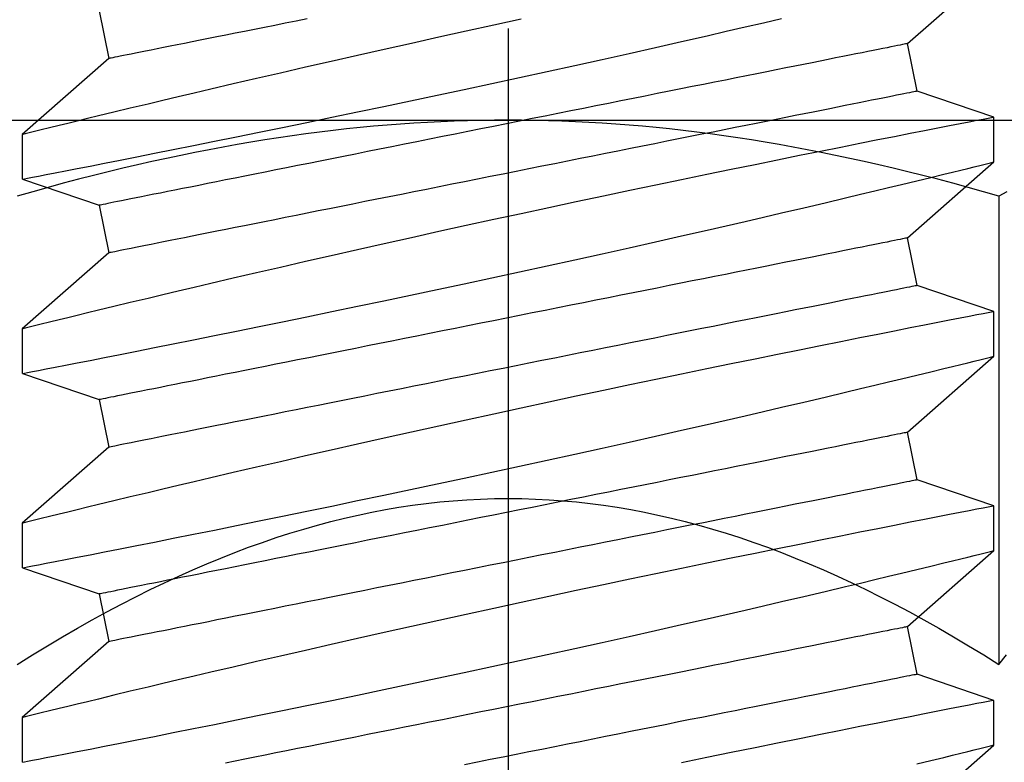
# Model space of a CAD drawing. Extents: x 5316 to 19245, y 1662 to 7040.
# Drawn here: x 6123 to 6129, y 1992 to 1997 of the extents above; entities that cross this region are included whole.
import ezdxf

# ---------------------------------------------------------------- set-up
doc = ezdxf.new("R2010")
doc.units = 0
doc.header["$LTSCALE"] = 250
doc.header["$MEASUREMENT"] = 0
doc.header["$PDMODE"] = 3
doc.header["$PDSIZE"] = -2
doc.layers.get('0').update_dxf_attribs({"color": 5, "linetype": 'CONTINUOUS', "lineweight": 20})
doc.layers.get('DEFPOINTS').update_dxf_attribs({"color": 2, "linetype": 'CONTINUOUS'})
doc.layers.add('2', color=2, linetype='CONTINUOUS', lineweight=25)
doc.layers.add('Dimensions', color=2, linetype='CONTINUOUS', lineweight=25)
doc.styles.add('ROMANS', font='romans')
doc.dimstyles.new('LWDEC', dxfattribs={"dimscale": 0.1, "dimtxt": 2.5, "dimasz": 2, "dimexe": 1.25, "dimexo": 3, "dimgap": 2, "dimtad": 1, "dimtoh": 1, "dimdec": 4, "dimzin": 11, "dimdsep": 46, "dimlunit": 5, "dimtxsty": 'ROMANS', "dimcen": 0, "dimdle": 1.5, "dimazin": 0, "dimtfac": 1, "dimtdec": 4, "dimtix": 1, "dimtmove": 0, "dimatfit": 3, "dimfxl": 0, "dimfrac": 2, "dimtzin": 0, "dimarcsym": 0})

# ---------------------------------------------------------------- blocks, each defined once
blk = doc.blocks.new('*D655')
at = {"layer": 'DEFPOINTS', "color": 0}
for p in [(6136.9943, 2027.6981), (6090.9972, 1990.0806), (6111.3272, 1990.0806)]:
    blk.add_point(p, dxfattribs=at)
at = {"layer": 'Dimensions', "color": 0, "linetype": 'ByBlock', "lineweight": -2}
for p, q in [((6090.9972, 2033.6981), (6090.9972, 2039.6981)), ((6127.9943, 2027.6981), (6087.2472, 2027.6981)), ((6090.9972, 2027.6981), (6090.9972, 1990.0806)), ((6102.3272, 1990.0806), (6087.2472, 1990.0806)), ((6090.9972, 1984.0806), (6090.9972, 1978.0806))]:
    blk.add_line(p, q, dxfattribs=at)
at = {"layer": 'Dimensions', "color": 0}
for points in [[(6089.9972, 2033.6981), (6091.9972, 2033.6981), (6090.9972, 2027.6981)], [(6089.9972, 1984.0806), (6091.9972, 1984.0806), (6090.9972, 1990.0806)]]:
    blk.add_solid(points, dxfattribs=at)
at = {"layer": 'Dimensions', "color": 0, "insert": (6081.2472, 2008.8894), "char_height": 7.5, "attachment_point": 5, "rotation": 90, "style": 'ROMANS'}
blk.add_mtext('38mm', dxfattribs=at)
blk = doc.blocks.new('*D658')
at = {"layer": 'DEFPOINTS', "color": 0}
for p in [(6041.6172, 1981.3494), (6135.2728, 1981.3494), (6073.2273, 1968.6494)]:
    blk.add_point(p, dxfattribs=at)
at = {"layer": 'Dimensions', "color": 0, "linetype": 'ByBlock', "lineweight": -2}
for p, q in [((6041.6172, 1987.3494), (6041.6172, 1993.3494)), ((6126.2728, 1981.3494), (6037.8672, 1981.3494)), ((6041.6172, 1968.6494), (6041.6172, 1981.3494)), ((6064.2273, 1968.6494), (6037.8672, 1968.6494)), ((6041.6172, 1962.6494), (6041.6172, 1956.6494))]:
    blk.add_line(p, q, dxfattribs=at)
at = {"layer": 'Dimensions', "color": 0}
for points in [[(6040.6172, 1987.3494), (6042.6172, 1987.3494), (6041.6172, 1981.3494)], [(6040.6172, 1962.6494), (6042.6172, 1962.6494), (6041.6172, 1968.6494)]]:
    blk.add_solid(points, dxfattribs=at)
at = {"layer": 'Dimensions', "color": 0, "insert": (6031.8672, 1974.9994), "char_height": 7.5, "attachment_point": 5, "rotation": 90, "style": 'ROMANS'}
blk.add_mtext('13mm', dxfattribs=at)
blk = doc.blocks.new('A$C521C4E4F')
for p, q in [((43.5218, 9.5339), (43.2301, 9.5339)), ((44.0184, 8.9688), (43.5218, 9.5339)), ((44.4995, 9.5328), (44.3297, 9.0311)), ((44.7918, 9.5339), (44.5001, 9.5339)), ((45.2884, 8.9688), (44.7918, 9.5339)), ((45.7695, 9.5328), (45.5997, 9.0311)), ((46.0618, 9.5339), (45.7701, 9.5339)), ((46.5584, 8.9688), (46.0618, 9.5339)), ((47.0395, 9.5328), (46.8697, 9.0311)), ((47.3318, 9.5339), (47.0401, 9.5339)), ((47.8284, 8.9688), (47.3318, 9.5339)), ((44.3297, 9.0311), (44.0184, 8.9688)), ((45.5997, 9.0311), (45.2884, 8.9688)), ((46.8697, 9.0311), (46.5584, 8.9688)), ((48.1397, 9.0311), (47.8284, 8.9688)), ((42.8462, 3.749), (43.3428, 3.1839)), ((43.8048, 3.6868), (44.1162, 3.749)), ((44.1162, 3.749), (44.6128, 3.1839)), ((45.0748, 3.6868), (45.3862, 3.749)), ((45.3862, 3.749), (45.8828, 3.1839)), ((46.3448, 3.6868), (46.6562, 3.749)), ((46.6562, 3.749), (47.1528, 3.1839)), ((47.6148, 3.6868), (47.9262, 3.749)), ((47.9262, 3.749), (48.4228, 3.1839)), ((43.6347, 3.1839), (43.8048, 3.6868)), ((44.9047, 3.1839), (45.0748, 3.6868)), ((46.1747, 3.1839), (46.3448, 3.6868)), ((47.4447, 3.1839), (47.6148, 3.6868)), ((43.3426, 3.1839), (43.6346, 3.1839)), ((44.6126, 3.1839), (44.9046, 3.1839)), ((45.8826, 3.1839), (46.1746, 3.1839)), ((47.1526, 3.1839), (47.4446, 3.1839))]:
    blk.add_line(p, q)
at = {"flags": 128}
for points in [[(43.2197, 3.6877), (43.2419, 3.5958), (43.2622, 3.5125), (43.2764, 3.4542), (43.2893, 3.4013), (43.3009, 3.3539), (43.3112, 3.3122), (43.3222, 3.2675), (43.3309, 3.2322), (43.3372, 3.2064), (43.3412, 3.1904), (43.3427, 3.1841), (43.3426, 3.1845)], [(43.6346, 3.1848), (43.6341, 3.187), (43.6317, 3.1997), (43.6273, 3.2221), (43.6212, 3.2541), (43.6132, 3.2954), (43.6034, 3.3458), (43.5918, 3.4053), (43.5784, 3.4739), (43.5633, 3.5515), (43.5464, 3.6376), (43.5279, 3.7318), (43.5078, 3.8337), (43.4863, 3.9427), (43.4629, 4.0603), (43.438, 4.1853), (43.4116, 4.3169), (43.3839, 4.4546), (43.355, 4.5976), (43.325, 4.7454), (43.2932, 4.9008), (43.2603, 5.0611), (43.2263, 5.2255)], [(43.2301, 9.5326), (43.2303, 9.5313), (43.2326, 9.5198), (43.2367, 9.4985), (43.2427, 9.4677), (43.2505, 9.4272), (43.2602, 9.3774), (43.2716, 9.3186), (43.2848, 9.251), (43.2996, 9.1749), (43.3163, 9.0898), (43.3347, 8.9961), (43.3547, 8.8945), (43.3763, 8.7854), (43.3993, 8.6692), (43.4238, 8.5465), (43.45, 8.4155), (43.4777, 8.2779), (43.5067, 8.1343), (43.5369, 7.9855), (43.5683, 7.8321), (43.6006, 7.6748), (43.6345, 7.5105), (43.6695, 7.3423), (43.7054, 7.1709), (43.742, 6.997), (43.7792, 6.8216), (43.8168, 6.6453), (43.8555, 6.4651), (43.8947, 6.284), (43.9342, 6.1029), (43.9738, 5.9227), (44.0133, 5.7442), (44.0525, 5.5682), (44.0913, 5.3952), (44.1297, 5.2251), (44.1676, 5.0587), (44.1964, 4.933), (44.2247, 4.8098), (44.2525, 4.6895), (44.2797, 4.5725), (44.3137, 4.4268), (44.3466, 4.287), (44.3781, 4.1538), (44.4014, 4.0556), (44.4238, 3.9617), (44.4452, 3.8723), (44.4655, 3.7877), (44.4897, 3.6877), (44.5119, 3.5958), (44.5322, 3.5125), (44.5464, 3.4542), (44.5593, 3.4013), (44.5709, 3.3539), (44.5812, 3.3122), (44.5922, 3.2675), (44.6009, 3.2322), (44.6072, 3.2064), (44.6112, 3.1904), (44.6127, 3.1841), (44.6126, 3.1845)], [(44.9046, 3.1848), (44.9041, 3.187), (44.9017, 3.1997), (44.8973, 3.2221), (44.8912, 3.2541), (44.8832, 3.2954), (44.8734, 3.3458), (44.8618, 3.4053), (44.8484, 3.4739), (44.8333, 3.5515), (44.8164, 3.6376), (44.7979, 3.7318), (44.7778, 3.8337), (44.7563, 3.9427), (44.7329, 4.0603), (44.708, 4.1853), (44.6816, 4.3169), (44.6539, 4.4546), (44.625, 4.5976), (44.595, 4.7454), (44.5632, 4.9008), (44.5303, 5.0611), (44.4963, 5.2255), (44.4614, 5.3933), (44.4257, 5.5636), (44.3894, 5.7358), (44.3518, 5.9131), (44.3135, 6.0923), (44.2748, 6.2725), (44.2357, 6.4529), (44.1965, 6.6328), (44.1573, 6.8111), (44.1176, 6.9903), (44.078, 7.1679), (44.0386, 7.3432), (43.9997, 7.5154), (43.9614, 7.6837), (43.9239, 7.8471), (43.8878, 8.0038), (43.8525, 8.1554), (43.8184, 8.3012), (43.7929, 8.4097), (43.7682, 8.5145), (43.7444, 8.6152), (43.7214, 8.7115), (43.6937, 8.8275), (43.6676, 8.936), (43.6434, 9.0364), (43.626, 9.1082), (43.6098, 9.175), (43.5948, 9.2364), (43.5812, 9.2923), (43.5657, 9.3554), (43.5525, 9.4094), (43.5415, 9.4539), (43.5329, 9.4888), (43.5267, 9.5139), (43.523, 9.5289), (43.5218, 9.5338), (43.5218, 9.5337)], [(44.5001, 9.5326), (44.5003, 9.5313), (44.5026, 9.5198), (44.5067, 9.4985), (44.5127, 9.4677), (44.5205, 9.4272), (44.5302, 9.3774), (44.5416, 9.3186), (44.5548, 9.251), (44.5696, 9.1749), (44.5863, 9.0898), (44.6047, 8.9961), (44.6247, 8.8945), (44.6463, 8.7854), (44.6693, 8.6692), (44.6938, 8.5465), (44.72, 8.4155), (44.7477, 8.2779), (44.7767, 8.1343), (44.8069, 7.9855), (44.8383, 7.8321), (44.8706, 7.6748), (44.9045, 7.5105), (44.9395, 7.3423), (44.9754, 7.1709), (45.012, 6.997), (45.0492, 6.8216), (45.0868, 6.6453), (45.1255, 6.4651), (45.1647, 6.284), (45.2042, 6.1029), (45.2438, 5.9227), (45.2833, 5.7442), (45.3225, 5.5682), (45.3613, 5.3952), (45.3997, 5.2251), (45.4376, 5.0587), (45.4664, 4.933), (45.4947, 4.8098), (45.5225, 4.6895), (45.5497, 4.5725), (45.5837, 4.4268), (45.6166, 4.287), (45.6481, 4.1538), (45.6714, 4.0556), (45.6938, 3.9617), (45.7152, 3.8723), (45.7355, 3.7877), (45.7597, 3.6877), (45.7819, 3.5958), (45.8022, 3.5125), (45.8164, 3.4542), (45.8293, 3.4013), (45.8409, 3.3539), (45.8512, 3.3122), (45.8622, 3.2675), (45.8709, 3.2322), (45.8772, 3.2064), (45.8812, 3.1904), (45.8827, 3.1841), (45.8826, 3.1845)], [(46.1746, 3.1848), (46.1741, 3.187), (46.1717, 3.1997), (46.1673, 3.2221), (46.1612, 3.2541), (46.1532, 3.2954), (46.1434, 3.3458), (46.1318, 3.4053), (46.1184, 3.4739), (46.1033, 3.5515), (46.0864, 3.6376), (46.0679, 3.7318), (46.0478, 3.8337), (46.0263, 3.9427), (46.0029, 4.0603), (45.978, 4.1853), (45.9516, 4.3169), (45.9239, 4.4546), (45.895, 4.5976), (45.865, 4.7454), (45.8332, 4.9008), (45.8003, 5.0611), (45.7663, 5.2255), (45.7314, 5.3933), (45.6957, 5.5636), (45.6594, 5.7358), (45.6218, 5.9131), (45.5835, 6.0923), (45.5448, 6.2725), (45.5057, 6.4529), (45.4665, 6.6328), (45.4273, 6.8111), (45.3876, 6.9903), (45.348, 7.1679), (45.3086, 7.3432), (45.2697, 7.5154), (45.2314, 7.6837), (45.1939, 7.8471), (45.1578, 8.0038), (45.1225, 8.1554), (45.0884, 8.3012), (45.0629, 8.4097), (45.0382, 8.5145), (45.0144, 8.6152), (44.9914, 8.7115), (44.9637, 8.8275), (44.9376, 8.936), (44.9134, 9.0364), (44.896, 9.1082), (44.8798, 9.175), (44.8648, 9.2364), (44.8512, 9.2923), (44.8357, 9.3554), (44.8225, 9.4094), (44.8115, 9.4539), (44.8029, 9.4888), (44.7967, 9.5139), (44.793, 9.5289), (44.7918, 9.5338), (44.7918, 9.5337)], [(45.7701, 9.5326), (45.7703, 9.5313), (45.7726, 9.5198), (45.7767, 9.4985), (45.7827, 9.4677), (45.7905, 9.4272), (45.8002, 9.3774), (45.8116, 9.3186), (45.8248, 9.251), (45.8396, 9.1749), (45.8563, 9.0898), (45.8747, 8.9961), (45.8947, 8.8945), (45.9163, 8.7854), (45.9393, 8.6692), (45.9638, 8.5465), (45.99, 8.4155), (46.0177, 8.2779), (46.0467, 8.1343), (46.0769, 7.9855), (46.1083, 7.8321), (46.1406, 7.6748), (46.1745, 7.5105), (46.2095, 7.3423), (46.2454, 7.1709), (46.282, 6.997), (46.3192, 6.8216), (46.3568, 6.6453), (46.3955, 6.4651), (46.4347, 6.284), (46.4742, 6.1029), (46.5138, 5.9227), (46.5533, 5.7442), (46.5925, 5.5682), (46.6313, 5.3952), (46.6697, 5.2251), (46.7076, 5.0587), (46.7364, 4.933), (46.7647, 4.8098), (46.7925, 4.6895), (46.8197, 4.5725), (46.8537, 4.4268), (46.8866, 4.287), (46.9181, 4.1538), (46.9414, 4.0556), (46.9638, 3.9617), (46.9852, 3.8723), (47.0055, 3.7877), (47.0297, 3.6877), (47.0519, 3.5958), (47.0722, 3.5125), (47.0864, 3.4542), (47.0993, 3.4013), (47.1109, 3.3539), (47.1212, 3.3122), (47.1322, 3.2675), (47.1409, 3.2322), (47.1472, 3.2064), (47.1512, 3.1904), (47.1527, 3.1841), (47.1526, 3.1845)], [(47.4446, 3.1848), (47.4441, 3.187), (47.4417, 3.1997), (47.4373, 3.2221), (47.4312, 3.2541), (47.4232, 3.2954), (47.4134, 3.3458), (47.4018, 3.4053), (47.3884, 3.4739), (47.3733, 3.5515), (47.3564, 3.6376), (47.3379, 3.7318), (47.3178, 3.8337), (47.2963, 3.9427), (47.2729, 4.0603), (47.248, 4.1853), (47.2216, 4.3169), (47.1939, 4.4546), (47.165, 4.5976), (47.135, 4.7454), (47.1032, 4.9008), (47.0703, 5.0611), (47.0363, 5.2255), (47.0014, 5.3933), (46.9657, 5.5636), (46.9294, 5.7358), (46.8918, 5.9131), (46.8535, 6.0923), (46.8148, 6.2725), (46.7757, 6.4529), (46.7365, 6.6328), (46.6973, 6.8111), (46.6576, 6.9903), (46.618, 7.1679), (46.5786, 7.3432), (46.5397, 7.5154), (46.5014, 7.6837), (46.4639, 7.8471), (46.4278, 8.0038), (46.3925, 8.1554), (46.3584, 8.3012), (46.3329, 8.4097), (46.3082, 8.5145), (46.2844, 8.6152), (46.2614, 8.7115), (46.2337, 8.8275), (46.2076, 8.936), (46.1834, 9.0364), (46.166, 9.1082), (46.1498, 9.175), (46.1348, 9.2364), (46.1212, 9.2923), (46.1057, 9.3554), (46.0925, 9.4094), (46.0815, 9.4539), (46.0729, 9.4888), (46.0667, 9.5139), (46.063, 9.5289), (46.0618, 9.5338), (46.0618, 9.5337)], [(47.0401, 9.5326), (47.0403, 9.5313), (47.0426, 9.5198), (47.0467, 9.4985), (47.0527, 9.4677), (47.0605, 9.4272), (47.0702, 9.3774), (47.0816, 9.3186), (47.0948, 9.251), (47.1096, 9.1749), (47.1263, 9.0898), (47.1447, 8.9961), (47.1647, 8.8945), (47.1863, 8.7854), (47.2093, 8.6692), (47.2338, 8.5465), (47.26, 8.4155), (47.2877, 8.2779), (47.3167, 8.1343), (47.3469, 7.9855), (47.3783, 7.8321), (47.4106, 7.6748), (47.4445, 7.5105), (47.4795, 7.3423), (47.5154, 7.1709), (47.552, 6.997), (47.5892, 6.8216), (47.6268, 6.6453), (47.6655, 6.4651), (47.7047, 6.284), (47.7442, 6.1029), (47.7838, 5.9227), (47.8233, 5.7442), (47.8625, 5.5682), (47.9013, 5.3952), (47.9397, 5.2251), (47.9776, 5.0587), (48.0064, 4.933), (48.0347, 4.8098), (48.0625, 4.6895), (48.0897, 4.5725)], [(48.0848, 6.2725), (48.0457, 6.4529), (48.0065, 6.6328), (47.9673, 6.8111), (47.9276, 6.9903), (47.888, 7.1679), (47.8486, 7.3432), (47.8097, 7.5154), (47.7714, 7.6837), (47.7339, 7.8471), (47.6978, 8.0038), (47.6625, 8.1554), (47.6284, 8.3012), (47.6029, 8.4097), (47.5782, 8.5145), (47.5544, 8.6152), (47.5314, 8.7115), (47.5037, 8.8275), (47.4776, 8.936), (47.4534, 9.0364), (47.436, 9.1082), (47.4198, 9.175), (47.4048, 9.2364), (47.3912, 9.2923), (47.3757, 9.3554), (47.3625, 9.4094), (47.3515, 9.4539), (47.3429, 9.4888), (47.3367, 9.5139), (47.333, 9.5289), (47.3318, 9.5338), (47.3318, 9.5337)], [(44.1162, 3.749), (44.1159, 3.7504), (44.1151, 3.7544), (44.1137, 3.7611), (44.1119, 3.7705), (44.1095, 3.7825), (44.1065, 3.7972), (44.103, 3.8146), (44.0991, 3.8345), (44.0945, 3.8571), (44.0895, 3.8822), (44.084, 3.9099), (44.0779, 3.9401), (44.0714, 3.9728), (44.0644, 4.008), (44.0569, 4.0455), (44.0489, 4.0855), (44.0404, 4.1278), (44.0315, 4.1724), (44.0221, 4.2193), (44.0123, 4.2684), (44.002, 4.3196), (43.9914, 4.3729), (43.9803, 4.4283), (43.9688, 4.4857), (43.957, 4.545), (43.9447, 4.6062), (43.9321, 4.6692), (43.9192, 4.734), (43.9059, 4.8005), (43.8923, 4.8685), (43.8783, 4.9381), (43.8641, 5.0092), (43.8496, 5.0817), (43.8349, 5.1555), (43.8198, 5.2306), (43.8046, 5.3069), (43.7891, 5.3842), (43.7734, 5.4626), (43.7576, 5.542), (43.7415, 5.6222), (43.7253, 5.7031), (43.709, 5.7848), (43.6925, 5.8671), (43.676, 5.9499), (43.6593, 6.0332), (43.6426, 6.1168), (43.6258, 6.2007), (43.609, 6.2848), (43.5922, 6.369), (43.5753, 6.4532), (43.5585, 6.5374), (43.5417, 6.6214), (43.5249, 6.7052), (43.5082, 6.7886), (43.4916, 6.8717), (43.4751, 6.9543), (43.4587, 7.0363), (43.4424, 7.1176), (43.4263, 7.1982), (43.4104, 7.2779), (43.3946, 7.3568), (43.379, 7.4347), (43.3637, 7.5115), (43.3485, 7.5872), (43.3336, 7.6617), (43.319, 7.7348), (43.3046, 7.8066), (43.2906, 7.877), (43.2768, 7.9458), (43.2633, 8.0131), (43.2502, 8.0787), (43.2374, 8.1426), (43.225, 8.2047)], [(45.3862, 3.749), (45.3859, 3.7504), (45.3851, 3.7544), (45.3837, 3.7611), (45.3819, 3.7705), (45.3795, 3.7825), (45.3765, 3.7972), (45.373, 3.8146), (45.3691, 3.8345), (45.3645, 3.8571), (45.3595, 3.8822), (45.354, 3.9099), (45.3479, 3.9401), (45.3414, 3.9728), (45.3344, 4.008), (45.3269, 4.0455), (45.3189, 4.0855), (45.3104, 4.1278), (45.3015, 4.1724), (45.2921, 4.2193), (45.2823, 4.2684), (45.272, 4.3196), (45.2614, 4.3729), (45.2503, 4.4283), (45.2388, 4.4857), (45.227, 4.545), (45.2147, 4.6062), (45.2021, 4.6692), (45.1892, 4.734), (45.1759, 4.8005), (45.1623, 4.8685), (45.1483, 4.9381), (45.1341, 5.0092), (45.1196, 5.0817), (45.1049, 5.1555), (45.0898, 5.2306), (45.0746, 5.3069), (45.0591, 5.3842), (45.0434, 5.4626), (45.0276, 5.542), (45.0115, 5.6222), (44.9953, 5.7031), (44.979, 5.7848), (44.9625, 5.8671), (44.946, 5.9499), (44.9293, 6.0332), (44.9126, 6.1168), (44.8958, 6.2007), (44.879, 6.2848), (44.8622, 6.369), (44.8453, 6.4532), (44.8285, 6.5374), (44.8117, 6.6214), (44.7949, 6.7052), (44.7782, 6.7886), (44.7616, 6.8717), (44.7451, 6.9543), (44.7287, 7.0363), (44.7124, 7.1176), (44.6963, 7.1982), (44.6804, 7.2779), (44.6646, 7.3568), (44.649, 7.4347), (44.6337, 7.5115), (44.6185, 7.5872), (44.6036, 7.6617), (44.589, 7.7348), (44.5746, 7.8066), (44.5606, 7.877), (44.5468, 7.9458), (44.5333, 8.0131), (44.5202, 8.0787), (44.5074, 8.1426), (44.495, 8.2047), (44.483, 8.265), (44.4713, 8.3234), (44.46, 8.3797), (44.4491, 8.4341), (44.4387, 8.4864), (44.4286, 8.5366), (44.4191, 8.5845), (44.4099, 8.6303), (44.4012, 8.6738), (44.393, 8.7149), (44.3852, 8.7537), (44.378, 8.79), (44.3712, 8.824), (44.3649, 8.8554), (44.3591, 8.8844), (44.3538, 8.9108), (44.349, 8.9346), (44.3448, 8.9559), (44.341, 8.9746), (44.3378, 8.9906), (44.3352, 9.004), (44.333, 9.0147), (44.3314, 9.0227), (44.3303, 9.0281), (44.3298, 9.0308), (44.3297, 9.0311)], [(46.6562, 3.749), (46.6559, 3.7504), (46.6551, 3.7544), (46.6537, 3.7611), (46.6519, 3.7705), (46.6495, 3.7825), (46.6465, 3.7972), (46.643, 3.8146), (46.6391, 3.8345), (46.6345, 3.8571), (46.6295, 3.8822), (46.624, 3.9099), (46.6179, 3.9401), (46.6114, 3.9728), (46.6044, 4.008), (46.5969, 4.0455), (46.5889, 4.0855), (46.5804, 4.1278), (46.5715, 4.1724), (46.5621, 4.2193), (46.5523, 4.2684), (46.542, 4.3196), (46.5314, 4.3729), (46.5203, 4.4283), (46.5088, 4.4857), (46.497, 4.545), (46.4847, 4.6062), (46.4721, 4.6692), (46.4592, 4.734), (46.4459, 4.8005), (46.4323, 4.8685), (46.4183, 4.9381), (46.4041, 5.0092), (46.3896, 5.0817), (46.3749, 5.1555), (46.3598, 5.2306), (46.3446, 5.3069), (46.3291, 5.3842), (46.3134, 5.4626), (46.2976, 5.542), (46.2815, 5.6222), (46.2653, 5.7031), (46.249, 5.7848), (46.2325, 5.8671), (46.216, 5.9499), (46.1993, 6.0332), (46.1826, 6.1168), (46.1658, 6.2007), (46.149, 6.2848), (46.1322, 6.369), (46.1153, 6.4532), (46.0985, 6.5374), (46.0817, 6.6214), (46.0649, 6.7052), (46.0482, 6.7886), (46.0316, 6.8717), (46.0151, 6.9543), (45.9987, 7.0363), (45.9824, 7.1176), (45.9663, 7.1982), (45.9504, 7.2779), (45.9346, 7.3568), (45.919, 7.4347), (45.9037, 7.5115), (45.8885, 7.5872), (45.8736, 7.6617), (45.859, 7.7348), (45.8446, 7.8066), (45.8306, 7.877), (45.8168, 7.9458), (45.8033, 8.0131), (45.7902, 8.0787), (45.7774, 8.1426), (45.765, 8.2047), (45.753, 8.265), (45.7413, 8.3234), (45.73, 8.3797), (45.7191, 8.4341), (45.7087, 8.4864), (45.6986, 8.5366), (45.6891, 8.5845), (45.6799, 8.6303), (45.6712, 8.6738), (45.663, 8.7149), (45.6552, 8.7537), (45.648, 8.79), (45.6412, 8.824), (45.6349, 8.8554), (45.6291, 8.8844), (45.6238, 8.9108), (45.619, 8.9346), (45.6148, 8.9559), (45.6111, 8.9746), (45.6078, 8.9906), (45.6052, 9.004), (45.603, 9.0147), (45.6014, 9.0227), (45.6003, 9.0281), (45.5998, 9.0308), (45.5997, 9.0311)], [(47.9262, 3.749), (47.9259, 3.7504), (47.9251, 3.7544), (47.9237, 3.7611), (47.9219, 3.7705), (47.9195, 3.7825), (47.9165, 3.7972), (47.913, 3.8146), (47.9091, 3.8345), (47.9045, 3.8571), (47.8995, 3.8822), (47.894, 3.9099), (47.8879, 3.9401), (47.8814, 3.9728), (47.8744, 4.008), (47.8669, 4.0455), (47.8589, 4.0855), (47.8504, 4.1278), (47.8415, 4.1724), (47.8321, 4.2193), (47.8223, 4.2684), (47.812, 4.3196), (47.8014, 4.3729), (47.7903, 4.4283), (47.7788, 4.4857), (47.767, 4.545), (47.7547, 4.6062), (47.7421, 4.6692), (47.7292, 4.734), (47.7159, 4.8005), (47.7023, 4.8685), (47.6883, 4.9381), (47.6741, 5.0092), (47.6596, 5.0817), (47.6449, 5.1555), (47.6298, 5.2306), (47.6146, 5.3069), (47.5991, 5.3842), (47.5834, 5.4626), (47.5676, 5.542), (47.5515, 5.6222), (47.5353, 5.7031), (47.519, 5.7848), (47.5025, 5.8671), (47.486, 5.9499), (47.4693, 6.0332), (47.4526, 6.1168), (47.4358, 6.2007), (47.419, 6.2848), (47.4022, 6.369), (47.3853, 6.4532), (47.3685, 6.5374), (47.3517, 6.6214), (47.3349, 6.7052), (47.3182, 6.7886), (47.3016, 6.8717), (47.2851, 6.9543), (47.2687, 7.0363), (47.2524, 7.1176), (47.2363, 7.1982), (47.2204, 7.2779), (47.2046, 7.3568), (47.189, 7.4347), (47.1737, 7.5115), (47.1585, 7.5872), (47.1436, 7.6617), (47.129, 7.7348), (47.1146, 7.8066), (47.1006, 7.877), (47.0868, 7.9458), (47.0733, 8.0131), (47.0602, 8.0787), (47.0474, 8.1426), (47.035, 8.2047), (47.023, 8.265), (47.0113, 8.3234), (47, 8.3797), (46.9891, 8.4341), (46.9787, 8.4864), (46.9686, 8.5366), (46.9591, 8.5845), (46.9499, 8.6303), (46.9412, 8.6738), (46.933, 8.7149), (46.9252, 8.7537), (46.918, 8.79), (46.9112, 8.824), (46.9049, 8.8554), (46.8991, 8.8844), (46.8938, 8.9108), (46.889, 8.9346), (46.8848, 8.9559), (46.8811, 8.9746), (46.8778, 8.9906), (46.8752, 9.004), (46.873, 9.0147), (46.8714, 9.0227), (46.8703, 9.0281), (46.8698, 9.0308), (46.8697, 9.0311)], [(43.8048, 3.6868), (43.8046, 3.6881), (43.8037, 3.6921), (43.8024, 3.6988), (43.8005, 3.7082), (43.7981, 3.7203), (43.7952, 3.735), (43.7917, 3.7523), (43.7877, 3.7723), (43.7832, 3.7948), (43.7782, 3.82), (43.7726, 3.8476), (43.7666, 3.8778), (43.7601, 3.9105), (43.753, 3.9457), (43.7455, 3.9833), (43.7375, 4.0232), (43.7291, 4.0656), (43.7201, 4.1102), (43.7108, 4.157), (43.701, 4.2061), (43.6907, 4.2573), (43.68, 4.3107), (43.669, 4.3661), (43.6575, 4.4234), (43.6456, 4.4828), (43.6334, 4.544), (43.6208, 4.607), (43.6078, 4.6717), (43.5945, 4.7382), (43.5809, 4.8063), (43.567, 4.8759), (43.5528, 4.947), (43.5383, 5.0195), (43.5235, 5.0933), (43.5085, 5.1684), (43.4933, 5.2446), (43.4778, 5.322), (43.4621, 5.4004), (43.4462, 5.4797), (43.4302, 5.5599), (43.414, 5.6409), (43.3977, 5.7225), (43.3812, 5.8048), (43.3646, 5.8876), (43.348, 5.9709), (43.3313, 6.0545), (43.3145, 6.1384), (43.2977, 6.2225), (43.2808, 6.3067), (43.264, 6.391), (43.2471, 6.4751), (43.2303, 6.5591), (43.2136, 6.6429)], [(45.0748, 3.6868), (45.0746, 3.6881), (45.0737, 3.6921), (45.0724, 3.6988), (45.0705, 3.7082), (45.0681, 3.7203), (45.0652, 3.735), (45.0617, 3.7523), (45.0577, 3.7723), (45.0532, 3.7948), (45.0482, 3.82), (45.0426, 3.8476), (45.0366, 3.8778), (45.0301, 3.9105), (45.023, 3.9457), (45.0155, 3.9833), (45.0075, 4.0232), (44.9991, 4.0656), (44.9901, 4.1102), (44.9808, 4.157), (44.971, 4.2061), (44.9607, 4.2573), (44.95, 4.3107), (44.939, 4.3661), (44.9275, 4.4234), (44.9156, 4.4828), (44.9034, 4.544), (44.8908, 4.607), (44.8778, 4.6717), (44.8645, 4.7382), (44.8509, 4.8063), (44.837, 4.8759), (44.8228, 4.947), (44.8083, 5.0195), (44.7935, 5.0933), (44.7785, 5.1684), (44.7633, 5.2446), (44.7478, 5.322), (44.7321, 5.4004), (44.7162, 5.4797), (44.7002, 5.5599), (44.684, 5.6409), (44.6677, 5.7225), (44.6512, 5.8048), (44.6346, 5.8876), (44.618, 5.9709), (44.6013, 6.0545), (44.5845, 6.1384), (44.5677, 6.2225), (44.5508, 6.3067), (44.534, 6.391), (44.5171, 6.4751), (44.5003, 6.5591), (44.4836, 6.6429), (44.4669, 6.7264), (44.4503, 6.8094), (44.4338, 6.892), (44.4174, 6.974), (44.4011, 7.0553), (44.385, 7.1359), (44.369, 7.2157), (44.3533, 7.2945), (44.3377, 7.3724), (44.3223, 7.4492), (44.3072, 7.5249), (44.2923, 7.5994), (44.2777, 7.6726), (44.2633, 7.7444), (44.2492, 7.8147), (44.2355, 7.8836), (44.222, 7.9508), (44.2089, 8.0164), (44.1961, 8.0803), (44.1837, 8.1425), (44.1716, 8.2027), (44.16, 8.2611), (44.1487, 8.3175), (44.1378, 8.3719), (44.1273, 8.4241), (44.1173, 8.4743), (44.1077, 8.5223), (44.0986, 8.568), (44.0899, 8.6115), (44.0816, 8.6526), (44.0739, 8.6914), (44.0666, 8.7278), (44.0598, 8.7617), (44.0535, 8.7932), (44.0477, 8.8221), (44.0425, 8.8485), (44.0377, 8.8724), (44.0334, 8.8936), (44.0297, 8.9123), (44.0265, 8.9283), (44.0238, 8.9417), (44.0217, 8.9524), (44.0201, 8.9604), (44.019, 8.9658), (44.0185, 8.9685), (44.0184, 8.9688)], [(46.3448, 3.6868), (46.3446, 3.6881), (46.3437, 3.6921), (46.3424, 3.6988), (46.3405, 3.7082), (46.3381, 3.7203), (46.3352, 3.735), (46.3317, 3.7523), (46.3277, 3.7723), (46.3232, 3.7948), (46.3182, 3.82), (46.3126, 3.8476), (46.3066, 3.8778), (46.3001, 3.9105), (46.293, 3.9457), (46.2855, 3.9833), (46.2775, 4.0232), (46.2691, 4.0656), (46.2601, 4.1102), (46.2508, 4.157), (46.241, 4.2061), (46.2307, 4.2573), (46.22, 4.3107), (46.209, 4.3661), (46.1975, 4.4234), (46.1856, 4.4828), (46.1734, 4.544), (46.1608, 4.607), (46.1478, 4.6717), (46.1345, 4.7382), (46.1209, 4.8063), (46.107, 4.8759), (46.0928, 4.947), (46.0783, 5.0195), (46.0635, 5.0933), (46.0485, 5.1684), (46.0333, 5.2446), (46.0178, 5.322), (46.0021, 5.4004), (45.9862, 5.4797), (45.9702, 5.5599), (45.954, 5.6409), (45.9377, 5.7225), (45.9212, 5.8048), (45.9046, 5.8876), (45.888, 5.9709), (45.8713, 6.0545), (45.8545, 6.1384), (45.8377, 6.2225), (45.8208, 6.3067), (45.804, 6.391), (45.7871, 6.4751), (45.7703, 6.5591), (45.7536, 6.6429), (45.7369, 6.7264), (45.7203, 6.8094), (45.7038, 6.892), (45.6874, 6.974), (45.6711, 7.0553), (45.655, 7.1359), (45.639, 7.2157), (45.6233, 7.2945), (45.6077, 7.3724), (45.5923, 7.4492), (45.5772, 7.5249), (45.5623, 7.5994), (45.5477, 7.6726), (45.5333, 7.7444), (45.5192, 7.8147), (45.5055, 7.8836), (45.492, 7.9508), (45.4789, 8.0164), (45.4661, 8.0803), (45.4537, 8.1425), (45.4416, 8.2027), (45.43, 8.2611), (45.4187, 8.3175), (45.4078, 8.3719), (45.3973, 8.4241), (45.3873, 8.4743), (45.3777, 8.5223), (45.3686, 8.568), (45.3599, 8.6115), (45.3516, 8.6526), (45.3439, 8.6914), (45.3366, 8.7278), (45.3298, 8.7617), (45.3235, 8.7932), (45.3177, 8.8221), (45.3125, 8.8485), (45.3077, 8.8724), (45.3034, 8.8936), (45.2997, 8.9123), (45.2965, 8.9283), (45.2938, 8.9417), (45.2917, 8.9524), (45.2901, 8.9604), (45.289, 8.9658), (45.2885, 8.9685), (45.2884, 8.9688)], [(47.6148, 3.6868), (47.6146, 3.6881), (47.6137, 3.6921), (47.6124, 3.6988), (47.6105, 3.7082), (47.6081, 3.7203), (47.6052, 3.735), (47.6017, 3.7523), (47.5977, 3.7723), (47.5932, 3.7948), (47.5882, 3.82), (47.5826, 3.8476), (47.5766, 3.8778), (47.5701, 3.9105), (47.563, 3.9457), (47.5555, 3.9833), (47.5475, 4.0232), (47.5391, 4.0656), (47.5301, 4.1102), (47.5208, 4.157), (47.511, 4.2061), (47.5007, 4.2573), (47.49, 4.3107), (47.479, 4.3661), (47.4675, 4.4234), (47.4556, 4.4828), (47.4434, 4.544), (47.4308, 4.607), (47.4178, 4.6717), (47.4045, 4.7382), (47.3909, 4.8063), (47.377, 4.8759), (47.3628, 4.947), (47.3483, 5.0195), (47.3335, 5.0933), (47.3185, 5.1684), (47.3033, 5.2446), (47.2878, 5.322), (47.2721, 5.4004), (47.2562, 5.4797), (47.2402, 5.5599), (47.224, 5.6409), (47.2077, 5.7225), (47.1912, 5.8048), (47.1746, 5.8876), (47.158, 5.9709), (47.1413, 6.0545), (47.1245, 6.1384), (47.1077, 6.2225), (47.0908, 6.3067), (47.074, 6.391), (47.0571, 6.4751), (47.0403, 6.5591), (47.0236, 6.6429), (47.0069, 6.7264), (46.9903, 6.8094), (46.9738, 6.892), (46.9574, 6.974), (46.9411, 7.0553), (46.925, 7.1359), (46.909, 7.2157), (46.8933, 7.2945), (46.8777, 7.3724), (46.8623, 7.4492), (46.8472, 7.5249), (46.8323, 7.5994), (46.8177, 7.6726), (46.8033, 7.7444), (46.7892, 7.8147), (46.7755, 7.8836), (46.762, 7.9508), (46.7489, 8.0164), (46.7361, 8.0803), (46.7237, 8.1425), (46.7116, 8.2027), (46.7, 8.2611), (46.6887, 8.3175), (46.6778, 8.3719), (46.6673, 8.4241), (46.6573, 8.4743), (46.6477, 8.5223), (46.6386, 8.568), (46.6299, 8.6115), (46.6216, 8.6526), (46.6139, 8.6914), (46.6066, 8.7278), (46.5998, 8.7617), (46.5935, 8.7932), (46.5877, 8.8221), (46.5825, 8.8485), (46.5777, 8.8724), (46.5734, 8.8936), (46.5697, 8.9123), (46.5665, 8.9283), (46.5638, 8.9417), (46.5617, 8.9524), (46.5601, 8.9604), (46.559, 8.9658), (46.5585, 8.9685), (46.5584, 8.9688)], [(48.0877, 7.6726), (48.0733, 7.7444), (48.0592, 7.8147), (48.0455, 7.8836), (48.032, 7.9508), (48.0189, 8.0164), (48.0061, 8.0803), (47.9937, 8.1425), (47.9816, 8.2027), (47.97, 8.2611), (47.9587, 8.3175), (47.9478, 8.3719), (47.9373, 8.4241), (47.9273, 8.4743), (47.9177, 8.5223), (47.9086, 8.568), (47.8999, 8.6115), (47.8916, 8.6526), (47.8839, 8.6914), (47.8766, 8.7278), (47.8698, 8.7617), (47.8635, 8.7932), (47.8577, 8.8221), (47.8525, 8.8485), (47.8477, 8.8724), (47.8434, 8.8936), (47.8397, 8.9123), (47.8365, 8.9283), (47.8338, 8.9417), (47.8317, 8.9524), (47.8301, 8.9604), (47.829, 8.9658), (47.8285, 8.9685), (47.8284, 8.9688)]]:
    blk.add_lwpolyline(points, dxfattribs=at)
blk = doc.blocks.new('A$C7ACE5863')
at = {"color": 3, "linetype": 'Continuous'}
blk.add_line((7.5438, 7.1933), (7.5438, 0), dxfattribs=at)
at = {"color": 7, "linetype": 'Continuous'}
for p, q in [((2.7319, 6.5938), (7.5438, 6.5938)), ((6.8406, 6.5682), (6.7528, 6.5615)), ((6.9285, 6.5742), (6.8406, 6.5682)), ((7.0162, 6.5794), (6.9285, 6.5742)), ((7.104, 6.5838), (7.0162, 6.5794)), ((7.1918, 6.5874), (7.104, 6.5838)), ((7.2796, 6.5902), (7.1918, 6.5874)), ((7.3675, 6.5922), (7.2796, 6.5902)), ((7.4556, 6.5934), (7.3675, 6.5922)), ((7.5438, 6.5938), (7.4556, 6.5934)), ((7.632, 6.5934), (7.5438, 6.5938)), ((7.5438, 6.5938), (12.3556, 6.5938)), ((7.7201, 6.5922), (7.632, 6.5934)), ((7.808, 6.5902), (7.7201, 6.5922)), ((7.8958, 6.5874), (7.808, 6.5902)), ((7.9836, 6.5838), (7.8958, 6.5874)), ((8.0714, 6.5794), (7.9836, 6.5838)), ((8.1591, 6.5742), (8.0714, 6.5794)), ((8.2469, 6.5682), (8.1591, 6.5742)), ((8.3348, 6.5615), (8.2469, 6.5682)), ((6.2223, 6.5043), (6.133, 6.492)), ((6.3112, 6.5159), (6.2223, 6.5043)), ((6.3999, 6.5266), (6.3112, 6.5159)), ((6.4884, 6.5365), (6.3999, 6.5266)), ((6.5767, 6.5456), (6.4884, 6.5365)), ((6.6648, 6.5539), (6.5767, 6.5456)), ((6.7528, 6.5615), (6.6648, 6.5539)), ((8.4228, 6.5539), (8.3348, 6.5615)), ((8.5109, 6.5456), (8.4228, 6.5539)), ((8.5992, 6.5365), (8.5109, 6.5456)), ((8.6876, 6.5266), (8.5992, 6.5365)), ((8.7763, 6.5159), (8.6876, 6.5266)), ((8.8653, 6.5043), (8.7763, 6.5159)), ((8.9546, 6.492), (8.8653, 6.5043)), ((5.7724, 6.4347), (5.6811, 6.4184)), ((5.8631, 6.4503), (5.7724, 6.4347)), ((5.9535, 6.465), (5.8631, 6.4503)), ((6.0434, 6.4789), (5.9535, 6.465)), ((6.133, 6.492), (6.0434, 6.4789)), ((9.0442, 6.4789), (8.9546, 6.492)), ((9.1341, 6.465), (9.0442, 6.4789)), ((9.2245, 6.4503), (9.1341, 6.465)), ((9.3152, 6.4347), (9.2245, 6.4503)), ((9.4064, 6.4184), (9.3152, 6.4347)), ((5.4972, 6.3831), (5.4044, 6.3642)), ((5.5894, 6.4012), (5.4972, 6.3831)), ((5.6811, 6.4184), (5.5894, 6.4012)), ((9.4982, 6.4012), (9.4064, 6.4184)), ((9.5904, 6.3831), (9.4982, 6.4012)), ((9.6832, 6.3642), (9.5904, 6.3831)), ((5.2169, 6.3239), (5.1222, 6.3024)), ((5.311, 6.3445), (5.2169, 6.3239)), ((5.4044, 6.3642), (5.311, 6.3445)), ((9.7766, 6.3445), (9.6832, 6.3642)), ((9.8707, 6.3239), (9.7766, 6.3445)), ((9.9654, 6.3024), (9.8707, 6.3239)), ((4.9306, 6.2568), (4.8337, 6.2326)), ((5.0268, 6.28), (4.9306, 6.2568)), ((5.1222, 6.3024), (5.0268, 6.28)), ((10.0608, 6.28), (9.9654, 6.3024)), ((10.1569, 6.2568), (10.0608, 6.28)), ((10.2539, 6.2326), (10.1569, 6.2568)), ((4.6373, 6.1815), (4.5378, 6.1545)), ((4.736, 6.2075), (4.6373, 6.1815)), ((4.8337, 6.2326), (4.736, 6.2075)), ((10.3516, 6.2075), (10.2539, 6.2326)), ((10.4502, 6.1815), (10.3516, 6.2075)), ((10.5498, 6.1545), (10.4502, 6.1815)), ((4.4373, 6.1265), (4.3359, 6.0976)), ((4.5378, 6.1545), (4.4373, 6.1265)), ((10.6502, 6.1265), (10.5498, 6.1545)), ((10.7517, 6.0976), (10.6502, 6.1265)), ((10.8024, 6.1265), (10.7517, 6.0976)), ((10.7517, 6.0976), (10.7517, 3.0378)), ((7.2751, 4.1135), (7.3644, 4.1181)), ((7.3644, 4.1181), (7.454, 4.1208)), ((7.454, 4.1208), (7.5438, 4.1217)), ((7.5438, 4.1217), (7.6336, 4.1208)), ((7.6336, 4.1208), (7.7232, 4.1181)), ((7.7232, 4.1181), (7.8125, 4.1135)), ((6.7418, 4.0491), (6.8305, 4.0642)), ((6.8305, 4.0642), (6.9193, 4.0776)), ((6.9193, 4.0776), (7.008, 4.0892)), ((7.008, 4.0892), (7.0969, 4.0991)), ((7.0969, 4.0991), (7.1859, 4.1072)), ((7.1859, 4.1072), (7.2751, 4.1135)), ((7.8125, 4.1135), (7.9017, 4.1072)), ((7.9017, 4.1072), (7.9907, 4.0991)), ((7.9907, 4.0991), (8.0795, 4.0892)), ((8.0795, 4.0892), (8.1683, 4.0776)), ((8.1683, 4.0776), (8.2571, 4.0642)), ((8.2571, 4.0642), (8.3458, 4.0491)), ((6.3864, 3.9713), (6.4754, 3.9934)), ((6.4754, 3.9934), (6.5643, 4.0137)), ((6.5643, 4.0137), (6.6531, 4.0323)), ((6.6531, 4.0323), (6.7418, 4.0491)), ((8.3458, 4.0491), (8.4345, 4.0323)), ((8.4345, 4.0323), (8.5233, 4.0137)), ((8.5233, 4.0137), (8.6122, 3.9934)), ((8.6122, 3.9934), (8.7011, 3.9713)), ((6.208, 3.9221), (6.2973, 3.9476)), ((6.2973, 3.9476), (6.3864, 3.9713)), ((8.7011, 3.9713), (8.7903, 3.9476)), ((8.7903, 3.9476), (8.8795, 3.9221)), ((5.9388, 3.8353), (6.0288, 3.866)), ((6.0288, 3.866), (6.1185, 3.8949)), ((6.1185, 3.8949), (6.208, 3.9221)), ((8.8795, 3.9221), (8.969, 3.8949)), ((8.969, 3.8949), (9.0588, 3.866)), ((9.0588, 3.866), (9.1488, 3.8353)), ((5.7579, 3.7687), (5.8485, 3.8029)), ((5.8485, 3.8029), (5.9388, 3.8353)), ((9.1488, 3.8353), (9.2391, 3.8029)), ((9.2391, 3.8029), (9.3297, 3.7687)), ((5.5755, 3.6951), (5.6669, 3.7328)), ((5.6669, 3.7328), (5.7579, 3.7687)), ((9.3297, 3.7687), (9.4207, 3.7328)), ((9.4207, 3.7328), (9.5121, 3.6951)), ((5.4836, 3.6556), (5.5755, 3.6951)), ((9.5121, 3.6951), (9.604, 3.6556)), ((5.2985, 3.5713), (5.3913, 3.6144)), ((5.3913, 3.6144), (5.4836, 3.6556)), ((9.604, 3.6556), (9.6962, 3.6144)), ((9.6962, 3.6144), (9.789, 3.5713)), ((5.2052, 3.5264), (5.2985, 3.5713)), ((9.789, 3.5713), (9.8823, 3.5264)), ((5.0169, 3.4312), (5.1114, 3.4797)), ((5.1114, 3.4797), (5.2052, 3.5264)), ((9.8823, 3.5264), (9.9762, 3.4797)), ((9.9762, 3.4797), (10.0707, 3.4312)), ((4.9218, 3.3808), (5.0169, 3.4312)), ((10.0707, 3.4312), (10.1658, 3.3808)), ((4.826, 3.3285), (4.9218, 3.3808)), ((10.1658, 3.3808), (10.2616, 3.3285)), ((4.7295, 3.2742), (4.826, 3.3285)), ((10.2616, 3.3285), (10.3581, 3.2742)), ((4.5343, 3.16), (4.6323, 3.2181)), ((4.6323, 3.2181), (4.7295, 3.2742)), ((10.3581, 3.2742), (10.4553, 3.2181)), ((10.4553, 3.2181), (10.5532, 3.16)), ((4.4355, 3.0999), (4.5343, 3.16)), ((10.5532, 3.16), (10.652, 3.0999)), ((4.3359, 3.0378), (4.4355, 3.0999)), ((10.652, 3.0999), (10.7517, 3.0378)), ((10.7517, 3.0378), (10.8015, 3.0999))]:
    blk.add_line(p, q, dxfattribs=at)

msp = doc.modelspace()

# ---------------------------------------------------------------- block references
at = {"layer": '2', "xscale": 0.999998, "yscale": 0.999998, "zscale": 0.999998, "rotation": 90}
msp.add_blockref('A$C521C4E4F', (6132.2568, 1948.6495), dxfattribs=at)
at = {"layer": '2', "xscale": 0.999998, "yscale": 0.999998, "zscale": 0.999998}
msp.add_blockref('A$C7ACE5863', (6118.3541, 1989.4812), dxfattribs=at)

# ---------------------------------------------------------------- dimensions: what is measured, and where the dimension line sits
at = {"layer": 'Dimensions'}
dim = msp.add_linear_dim(base=(6090.9972, 1990.0806), p1=(6136.9943, 2027.6981), p2=(6111.3272, 1990.0806), angle=90, dimstyle='LWDEC', override={"dimscale": 3, "dimdec": 0, "dimlunit": 2, "dimpost": 'mm', "dimtdec": 0, "dimarcsym": 1}, dxfattribs=at)
dim.commit()
dim.dimension.update_dxf_attribs({"geometry": '*D655', "text_midpoint": (6081.2472, 2008.8894)})
dim = msp.add_linear_dim(base=(6041.6172, 1981.3494), p1=(6073.2273, 1968.6494), p2=(6135.2728, 1981.3494), angle=270, dimstyle='LWDEC', override={"dimscale": 3, "dimdec": 0, "dimlunit": 2, "dimpost": 'mm', "dimtdec": 0, "dimarcsym": 1}, dxfattribs=at)
dim.commit()
dim.dimension.update_dxf_attribs({"geometry": '*D658', "text_midpoint": (6041.6172, 1974.9994), "dimtype": 160})

doc.saveas('drawing.dxf')
